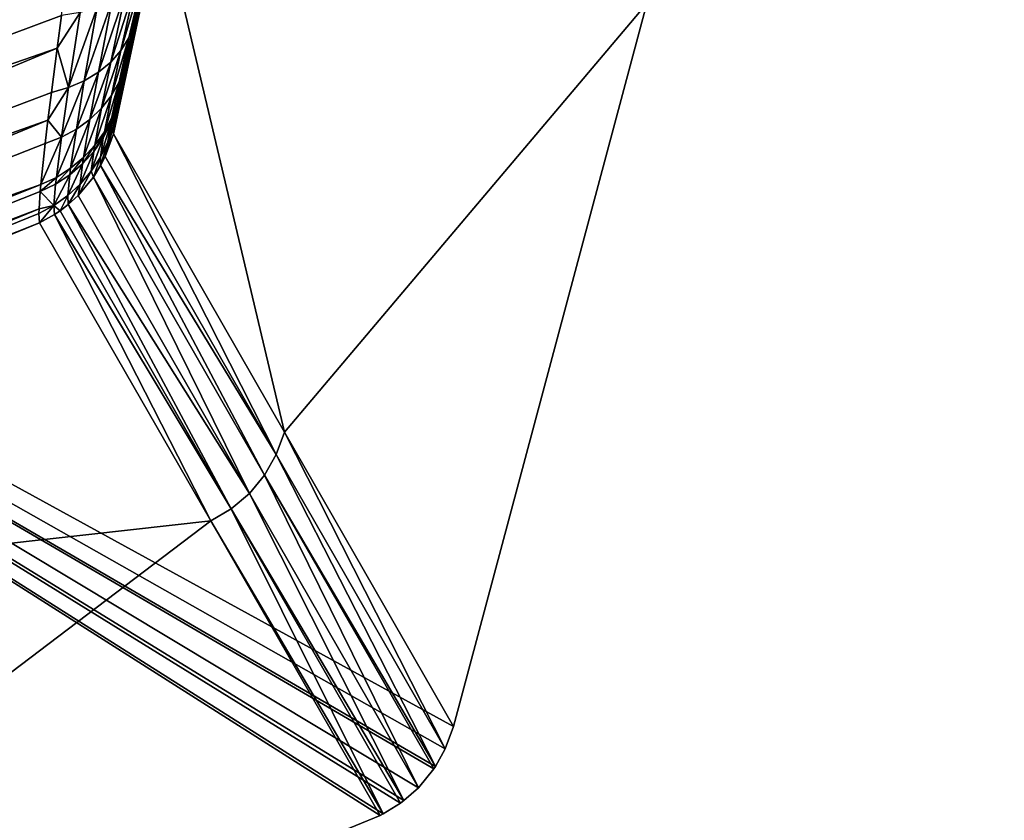
# Model space of a CAD drawing. Extents: x 0 to 86, y 0 to 86.
# Drawn here: x 46 to 46.7, y 52.8 to 53.3 of the extents above; entities that cross this region are included whole.
import ezdxf

# ---------------------------------------------------------------- set-up
doc = ezdxf.new("R2010")
doc.units = 0

msp = doc.modelspace()

# ---------------------------------------------------------------- linework, layer by layer
for points in [[(19.5, 65.540001, 13.38556), (66.500053, 65.540001, 13.38556), (36.599998, 35.450001, 13.38556)], [(36.599998, 35.450001, 13.38556), (66.500053, 65.540001, 13.38556), (49.400002, 35.450001, 13.38556)], [(69.58007, 43.629478, 27.885559), (46.748951, 57.335541, 27.885559), (46.316139, 56.71743, 27.885559)], [(69.525002, 43, 27.885559), (46.316139, 56.71743, 27.885559), (45.782581, 56.183861, 27.885559)], [(69.58007, 43.629478, 27.885559), (46.316139, 56.71743, 27.885559), (69.525002, 43, 27.885559)], [(69.58007, 42.370529, 27.885559), (45.782581, 56.183861, 27.885559), (45.164459, 55.751049, 27.885559)], [(69.525002, 43, 27.885559), (45.782581, 56.183861, 27.885559), (69.58007, 42.370529, 27.885559)], [(69.58007, 42.370529, 27.885559), (45.164459, 55.751049, 27.885559), (44.480579, 55.432152, 27.885559)], [(33.418411, 38.862499, 27.885559), (70.010658, 41.1875, 27.885559), (44.480579, 55.432152, 27.885559)], [(44.480579, 55.432152, 27.885559), (70.010658, 41.1875, 27.885559), (69.743622, 41.760181, 27.885559)], [(44.480579, 55.432152, 27.885559), (69.743622, 41.760181, 27.885559), (69.58007, 42.370529, 27.885559)], [(47.117741, 53.272301, 28.885559), (46.59655, 53.411949, 28.885559), (47.145981, 54.55901, 28.885559)], [(45.36195, 53.86388, 41.703411), (45.21645, 53.021049, 41.02578), (46.057442, 53.37289, 41.02578)], [(46.59655, 53.411949, 28.885559), (47.117741, 53.272301, 28.885559), (46.994862, 53.483971, 34.74548)], [(45.206032, 53.43898, 28.885559), (46.474129, 53.34127, 28.885559), (46.33448, 52.82008, 28.885559)], [(46.33448, 52.82008, 28.885559), (46.328659, 52.804008, 28.885559), (45.206032, 53.43898, 28.885559)], [(45.206032, 53.43898, 28.885559), (46.328659, 52.804008, 28.885559), (46.32164, 52.791321, 28.885559)], [(46.309311, 52.77597, 28.885559), (46.298851, 52.766701, 28.885559), (45.206032, 53.43898, 28.885559)], [(45.206032, 53.43898, 28.885559), (46.298851, 52.766701, 28.885559), (46.296341, 52.764832, 28.885559)], [(46.296341, 52.764832, 28.885559), (46.283821, 52.757149, 28.885559), (45.206032, 53.43898, 28.885559)], [(45.206032, 53.43898, 28.885559), (46.283821, 52.757149, 28.885559), (46.28167, 52.756069, 28.885559)], [(45.206032, 53.43898, 28.885559), (46.28167, 52.756069, 28.885559), (45.403751, 52.395641, 28.885559)], [(46.32164, 52.791321, 28.885559), (46.320469, 52.78957, 28.885559), (45.206032, 53.43898, 28.885559)], [(45.206032, 53.43898, 28.885559), (46.320469, 52.78957, 28.885559), (46.309311, 52.77597, 28.885559)], [(46.12376, 53.4076, 40.955132), (46.089291, 53.25296, 40.7267), (46.08926, 53.247261, 40.67741)], [(46.12376, 53.4076, 40.955132), (46.08926, 53.247261, 40.67741), (46.212608, 53.032341, 34.745491)], [(46.091381, 53.266178, 40.774399), (46.089291, 53.25296, 40.7267), (46.12376, 53.4076, 40.955132)], [(46.091381, 53.266178, 40.774399), (46.12376, 53.4076, 40.955132), (46.092171, 53.270401, 40.78545)], [(46.092171, 53.270401, 40.78545), (46.12376, 53.4076, 40.955132), (46.115452, 53.37352, 40.927979)], [(46.474129, 53.34127, 28.885559), (46.12376, 53.4076, 40.955132), (46.212608, 53.032341, 34.745491)], [(45.21645, 53.021049, 41.02578), (46.051899, 53.332699, 40.99184), (46.057442, 53.37289, 41.02578)], [(46.092171, 53.270401, 40.78545), (46.115452, 53.37352, 40.927979), (46.104328, 53.3265, 40.87944)], [(46.104328, 53.3265, 40.87944), (46.115452, 53.37352, 40.927979), (46.100422, 53.316601, 40.88829)], [(46.100422, 53.316601, 40.88829), (46.115452, 53.37352, 40.927979), (46.111599, 53.364639, 40.93914)], [(46.100422, 53.316601, 40.88829), (46.111599, 53.364639, 40.93914), (46.094742, 53.3074, 40.896912)], [(46.094742, 53.3074, 40.896912), (46.111599, 53.364639, 40.93914), (46.105728, 53.356522, 40.949982)], [(46.094742, 53.3074, 40.896912), (46.105728, 53.356522, 40.949982), (46.087391, 53.299049, 40.905128)], [(46.087391, 53.299049, 40.905128), (46.105728, 53.356522, 40.949982), (46.097969, 53.349339, 40.960289)], [(46.078522, 53.291721, 40.912819), (46.088482, 53.343239, 40.969818), (46.068291, 53.285561, 40.9198)], [(46.068291, 53.285561, 40.9198), (46.088482, 53.343239, 40.969818), (46.07748, 53.338371, 40.978378)], [(46.087391, 53.299049, 40.905128), (46.097969, 53.349339, 40.960289), (46.078522, 53.291721, 40.912819)], [(46.078522, 53.291721, 40.912819), (46.097969, 53.349339, 40.960289), (46.088482, 53.343239, 40.969818)], [(46.068291, 53.285561, 40.9198), (46.07748, 53.338371, 40.978378), (46.0569, 53.28067, 40.925961)], [(46.0569, 53.28067, 40.925961), (46.07748, 53.338371, 40.978378), (46.065201, 53.334831, 40.985771)], [(46.474129, 53.34127, 28.885559), (46.212608, 53.032341, 34.745491), (46.33448, 52.82008, 28.885559)], [(45.21645, 53.021049, 41.02578), (46.048752, 53.3092, 40.968529), (46.051899, 53.332699, 40.99184)], [(46.0569, 53.28067, 40.925961), (46.065201, 53.334831, 40.985771), (46.048752, 53.3092, 40.968529)], [(46.048752, 53.3092, 40.968529), (46.065201, 53.334831, 40.985771), (46.051899, 53.332699, 40.99184)], [(46.104328, 53.3265, 40.87944), (46.097359, 53.295471, 40.835602), (46.092171, 53.270401, 40.78545)], [(46.097359, 53.295471, 40.835602), (46.104328, 53.3265, 40.87944), (46.09341, 53.284908, 40.842491)], [(46.09341, 53.284908, 40.842491), (46.104328, 53.3265, 40.87944), (46.100422, 53.316601, 40.88829)], [(46.09341, 53.284908, 40.842491), (46.100422, 53.316601, 40.88829), (46.08786, 53.27499, 40.84922)], [(46.08786, 53.27499, 40.84922), (46.100422, 53.316601, 40.88829), (46.094742, 53.3074, 40.896912)], [(45.23373, 52.970531, 40.9683), (46.048752, 53.3092, 40.968529), (45.21645, 53.021049, 41.02578)], [(45.23373, 52.970531, 40.9683), (46.044579, 53.277149, 40.931171), (46.048752, 53.3092, 40.968529)], [(46.048752, 53.3092, 40.968529), (46.044579, 53.277149, 40.931171), (46.0569, 53.28067, 40.925961)], [(46.08786, 53.27499, 40.84922), (46.094742, 53.3074, 40.896912), (46.08078, 53.265881, 40.855652)], [(46.08078, 53.265881, 40.855652), (46.094742, 53.3074, 40.896912), (46.087391, 53.299049, 40.905128)], [(46.08078, 53.265881, 40.855652), (46.087391, 53.299049, 40.905128), (46.0723, 53.25774, 40.861679)], [(46.0723, 53.25774, 40.861679), (46.087391, 53.299049, 40.905128), (46.078522, 53.291721, 40.912819)], [(46.092171, 53.270401, 40.78545), (46.097359, 53.295471, 40.835602), (46.088211, 53.2593, 40.790211)], [(46.088211, 53.2593, 40.790211), (46.097359, 53.295471, 40.835602), (46.09341, 53.284908, 40.842491)], [(46.0723, 53.25774, 40.861679), (46.078522, 53.291721, 40.912819), (46.06258, 53.250702, 40.86721)], [(46.06258, 53.250702, 40.86721), (46.078522, 53.291721, 40.912819), (46.068291, 53.285561, 40.9198)], [(46.051788, 53.2449, 40.872131), (46.0569, 53.28067, 40.925961), (46.04208, 53.257118, 40.903332)], [(46.04208, 53.257118, 40.903332), (46.0569, 53.28067, 40.925961), (46.044579, 53.277149, 40.931171)], [(46.06258, 53.250702, 40.86721), (46.068291, 53.285561, 40.9198), (46.051788, 53.2449, 40.872131)], [(46.051788, 53.2449, 40.872131), (46.068291, 53.285561, 40.9198), (46.0569, 53.28067, 40.925961)], [(46.088211, 53.2593, 40.790211), (46.09341, 53.284908, 40.842491), (46.08276, 53.248798, 40.794849)], [(46.08276, 53.248798, 40.794849), (46.09341, 53.284908, 40.842491), (46.08786, 53.27499, 40.84922)], [(45.23373, 52.970531, 40.9683), (46.04208, 53.257118, 40.903332), (46.044579, 53.277149, 40.931171)], [(46.08276, 53.248798, 40.794849), (46.08786, 53.27499, 40.84922), (46.075909, 53.239071, 40.799278)], [(46.075909, 53.239071, 40.799278), (46.08786, 53.27499, 40.84922), (46.08078, 53.265881, 40.855652)], [(46.075909, 53.239071, 40.799278), (46.08078, 53.265881, 40.855652), (46.06776, 53.230259, 40.803452)], [(46.06776, 53.230259, 40.803452), (46.08078, 53.265881, 40.855652), (46.0723, 53.25774, 40.861679)], [(46.089291, 53.25296, 40.7267), (46.091381, 53.266178, 40.774399), (46.08535, 53.24147, 40.729031)], [(46.08535, 53.24147, 40.729031), (46.091381, 53.266178, 40.774399), (46.087421, 53.255001, 40.778702)], [(46.091381, 53.266178, 40.774399), (46.092171, 53.270401, 40.78545), (46.087421, 53.255001, 40.778702)], [(46.087421, 53.255001, 40.778702), (46.092171, 53.270401, 40.78545), (46.088211, 53.2593, 40.790211)], [(46.06776, 53.230259, 40.803452), (46.0723, 53.25774, 40.861679), (46.058441, 53.222511, 40.807281)], [(46.058441, 53.222511, 40.807281), (46.0723, 53.25774, 40.861679), (46.06258, 53.250702, 40.86721)], [(46.087421, 53.255001, 40.778702), (46.088211, 53.2593, 40.790211), (46.081989, 53.2444, 40.782879)], [(46.081989, 53.2444, 40.782879), (46.088211, 53.2593, 40.790211), (46.08276, 53.248798, 40.794849)], [(45.24789, 52.929138, 40.90316), (46.04208, 53.257118, 40.903332), (45.23373, 52.970531, 40.9683)], [(45.24789, 52.929138, 40.90316), (46.0401, 53.240429, 40.876369), (46.04208, 53.257118, 40.903332)], [(46.0401, 53.240429, 40.876369), (46.051788, 53.2449, 40.872131), (46.04208, 53.257118, 40.903332)], [(46.058441, 53.222511, 40.807281), (46.06258, 53.250702, 40.86721), (46.048111, 53.215961, 40.810711)], [(46.048111, 53.215961, 40.810711), (46.06258, 53.250702, 40.86721), (46.051788, 53.2449, 40.872131)], [(46.08535, 53.24147, 40.729031), (46.087421, 53.255001, 40.778702), (46.07999, 53.230549, 40.731289)], [(46.07999, 53.230549, 40.731289), (46.087421, 53.255001, 40.778702), (46.081989, 53.2444, 40.782879)], [(46.08926, 53.247261, 40.67741), (46.089291, 53.25296, 40.7267), (46.083389, 53.23111, 40.677879)], [(46.083389, 53.23111, 40.677879), (46.089291, 53.25296, 40.7267), (46.08535, 53.24147, 40.729031)], [(46.03693, 53.210701, 40.813679), (46.048111, 53.215961, 40.810711), (46.051788, 53.2449, 40.872131)], [(46.03693, 53.210701, 40.813679), (46.051788, 53.2449, 40.872131), (46.0401, 53.240429, 40.876369)], [(46.07999, 53.230549, 40.731289), (46.081989, 53.2444, 40.782879), (46.073292, 53.220371, 40.73344)], [(46.073292, 53.220371, 40.73344), (46.081989, 53.2444, 40.782879), (46.07518, 53.234558, 40.786888)], [(46.081989, 53.2444, 40.782879), (46.08276, 53.248798, 40.794849), (46.07518, 53.234558, 40.786888)], [(46.07518, 53.234558, 40.786888), (46.08276, 53.248798, 40.794849), (46.075909, 53.239071, 40.799278)], [(46.083389, 53.23111, 40.677879), (46.20676, 53.016239, 34.745949), (46.08926, 53.247261, 40.67741)], [(46.08926, 53.247261, 40.67741), (46.20676, 53.016239, 34.745949), (46.212608, 53.032341, 34.745491)], [(46.03693, 53.210701, 40.813679), (46.0401, 53.240429, 40.876369), (45.24789, 52.929138, 40.90316)], [(46.07518, 53.234558, 40.786888), (46.075909, 53.239071, 40.799278), (46.067081, 53.225639, 40.790642)], [(46.067081, 53.225639, 40.790642), (46.075909, 53.239071, 40.799278), (46.06776, 53.230259, 40.803452)], [(46.08004, 53.224541, 40.678051), (46.08535, 53.24147, 40.729031), (46.07999, 53.230549, 40.731289)], [(46.083389, 53.23111, 40.677879), (46.08535, 53.24147, 40.729031), (46.08004, 53.224541, 40.678051)], [(46.067081, 53.225639, 40.790642), (46.06776, 53.230259, 40.803452), (46.057831, 53.21777, 40.79409)], [(46.057831, 53.21777, 40.79409), (46.06776, 53.230259, 40.803452), (46.058441, 53.222511, 40.807281)], [(46.073292, 53.220371, 40.73344), (46.07518, 53.234558, 40.786888), (46.065369, 53.21109, 40.735432)], [(46.065369, 53.21109, 40.735432), (46.07518, 53.234558, 40.786888), (46.067081, 53.225639, 40.790642)], [(46.074841, 53.216202, 40.678242), (46.07999, 53.230549, 40.731289), (46.073292, 53.220371, 40.73344)], [(46.08004, 53.224541, 40.678051), (46.07999, 53.230549, 40.731289), (46.074841, 53.216202, 40.678242)], [(46.08004, 53.224541, 40.678051), (46.20676, 53.016239, 34.745949), (46.083389, 53.23111, 40.677879)], [(46.057831, 53.21777, 40.79409), (46.058441, 53.222511, 40.807281), (46.047581, 53.21109, 40.79718)], [(46.047581, 53.21109, 40.79718), (46.058441, 53.222511, 40.807281), (46.048111, 53.215961, 40.810711)], [(46.065369, 53.21109, 40.735432), (46.067081, 53.225639, 40.790642), (46.056332, 53.202839, 40.737251)], [(46.056332, 53.202839, 40.737251), (46.067081, 53.225639, 40.790642), (46.057831, 53.21777, 40.79409)], [(46.074841, 53.216202, 40.678242), (46.19825, 53.001369, 34.746311), (46.08004, 53.224541, 40.678051)], [(46.08004, 53.224541, 40.678051), (46.19825, 53.001369, 34.746311), (46.20676, 53.016239, 34.745949)], [(46.03648, 53.2057, 40.799858), (46.047581, 53.21109, 40.79718), (46.048111, 53.215961, 40.810711)], [(46.03648, 53.2057, 40.799858), (46.048111, 53.215961, 40.810711), (46.03693, 53.210701, 40.813679)], [(46.056332, 53.202839, 40.737251), (46.057831, 53.21777, 40.79409), (46.046322, 53.195759, 40.738861)], [(46.046322, 53.195759, 40.738861), (46.057831, 53.21777, 40.79409), (46.047581, 53.21109, 40.79718)], [(46.074841, 53.216202, 40.678242), (46.073292, 53.220371, 40.73344), (46.063869, 53.20298, 40.67849)], [(46.063869, 53.20298, 40.67849), (46.073292, 53.220371, 40.73344), (46.065369, 53.21109, 40.735432)], [(46.063869, 53.20298, 40.67849), (46.187321, 52.988171, 34.746559), (46.074841, 53.216202, 40.678242)], [(46.074841, 53.216202, 40.678242), (46.187321, 52.988171, 34.746559), (46.19825, 53.001369, 34.746311)], [(45.24789, 52.929138, 40.90316), (45.258579, 52.897911, 40.831989), (46.03693, 53.210701, 40.813679)], [(45.258579, 52.897911, 40.831989), (46.03648, 53.2057, 40.799858), (46.03693, 53.210701, 40.813679)], [(46.046322, 53.195759, 40.738861), (46.047581, 53.21109, 40.79718), (46.03648, 53.2057, 40.799858)], [(46.056629, 53.196331, 40.678581), (46.065369, 53.21109, 40.735432), (46.056332, 53.202839, 40.737251)], [(46.063869, 53.20298, 40.67849), (46.065369, 53.21109, 40.735432), (46.056629, 53.196331, 40.678581)], [(45.258579, 52.897911, 40.831989), (46.035622, 53.193352, 40.756592), (46.03648, 53.2057, 40.799858)], [(46.03648, 53.2057, 40.799858), (46.035622, 53.193352, 40.756592), (46.046322, 53.195759, 40.738861)], [(46.050789, 53.19183, 40.678619), (46.056332, 53.202839, 40.737251), (46.046322, 53.195759, 40.738861)], [(46.056629, 53.196331, 40.678581), (46.056332, 53.202839, 40.737251), (46.050789, 53.19183, 40.678619)], [(46.063869, 53.20298, 40.67849), (46.056629, 53.196331, 40.678581), (46.187321, 52.988171, 34.746559)], [(46.046322, 53.195759, 40.738861), (46.035622, 53.193352, 40.756592), (46.035488, 53.189941, 40.740231)], [(46.046322, 53.195759, 40.738861), (46.035488, 53.189941, 40.740231), (46.035992, 53.183079, 40.678631)], [(46.046719, 53.189072, 40.678638), (46.046322, 53.195759, 40.738861), (46.035992, 53.183079, 40.678631)], [(46.050789, 53.19183, 40.678619), (46.046322, 53.195759, 40.738861), (46.046719, 53.189072, 40.678638)], [(46.050789, 53.19183, 40.678619), (46.174301, 52.977032, 34.7467), (46.056629, 53.196331, 40.678581)], [(46.187321, 52.988171, 34.746559), (46.056629, 53.196331, 40.678581), (46.174301, 52.977032, 34.7467)], [(45.26553, 52.87759, 40.756531), (46.035622, 53.193352, 40.756592), (45.258579, 52.897911, 40.831989)], [(45.26553, 52.87759, 40.756531), (46.035488, 53.189941, 40.740231), (46.035622, 53.193352, 40.756592)], [(46.035992, 53.183079, 40.678631), (46.035488, 53.189941, 40.740231), (45.26553, 52.87759, 40.756531)], [(46.035992, 53.183079, 40.678631), (46.159569, 52.968269, 34.746712), (46.046719, 53.189072, 40.678638)], [(46.046719, 53.189072, 40.678638), (46.174301, 52.977032, 34.7467), (46.050789, 53.19183, 40.678619)], [(46.046719, 53.189072, 40.678638), (46.159569, 52.968269, 34.746712), (46.174301, 52.977032, 34.7467)], [(45.26553, 52.87759, 40.756531), (45.268581, 52.86869, 40.678631), (46.035992, 53.183079, 40.678631)], [(46.159569, 52.968269, 34.746712), (46.035992, 53.183079, 40.678631), (45.268581, 52.86869, 40.678631)], [(46.212608, 53.032341, 34.745491), (46.20676, 53.016239, 34.745949), (46.328659, 52.804008, 28.885559)], [(46.212608, 53.032341, 34.745491), (46.328659, 52.804008, 28.885559), (46.33448, 52.82008, 28.885559)], [(46.19825, 53.001369, 34.746311), (46.32164, 52.791321, 28.885559), (46.20676, 53.016239, 34.745949)], [(46.20676, 53.016239, 34.745949), (46.32164, 52.791321, 28.885559), (46.328659, 52.804008, 28.885559)], [(46.187321, 52.988171, 34.746559), (46.309311, 52.77597, 28.885559), (46.19825, 53.001369, 34.746311)], [(46.19825, 53.001369, 34.746311), (46.309311, 52.77597, 28.885559), (46.320469, 52.78957, 28.885559)], [(46.19825, 53.001369, 34.746311), (46.320469, 52.78957, 28.885559), (46.32164, 52.791321, 28.885559)], [(46.187321, 52.988171, 34.746559), (46.174301, 52.977032, 34.7467), (46.298851, 52.766701, 28.885559)], [(46.298851, 52.766701, 28.885559), (46.309311, 52.77597, 28.885559), (46.187321, 52.988171, 34.746559)], [(46.283821, 52.757149, 28.885559), (46.174301, 52.977032, 34.7467), (46.159569, 52.968269, 34.746712)], [(46.296341, 52.764832, 28.885559), (46.174301, 52.977032, 34.7467), (46.283821, 52.757149, 28.885559)], [(46.298851, 52.766701, 28.885559), (46.174301, 52.977032, 34.7467), (46.296341, 52.764832, 28.885559)], [(45.403751, 52.395641, 28.885559), (46.159569, 52.968269, 34.746712), (45.268581, 52.86869, 40.678631)], [(46.28167, 52.756069, 28.885559), (46.159569, 52.968269, 34.746712), (45.403751, 52.395641, 28.885559)], [(46.283821, 52.757149, 28.885559), (46.159569, 52.968269, 34.746712), (46.28167, 52.756069, 28.885559)]]:
    msp.add_3dface(points)

doc.saveas('drawing.dxf')
